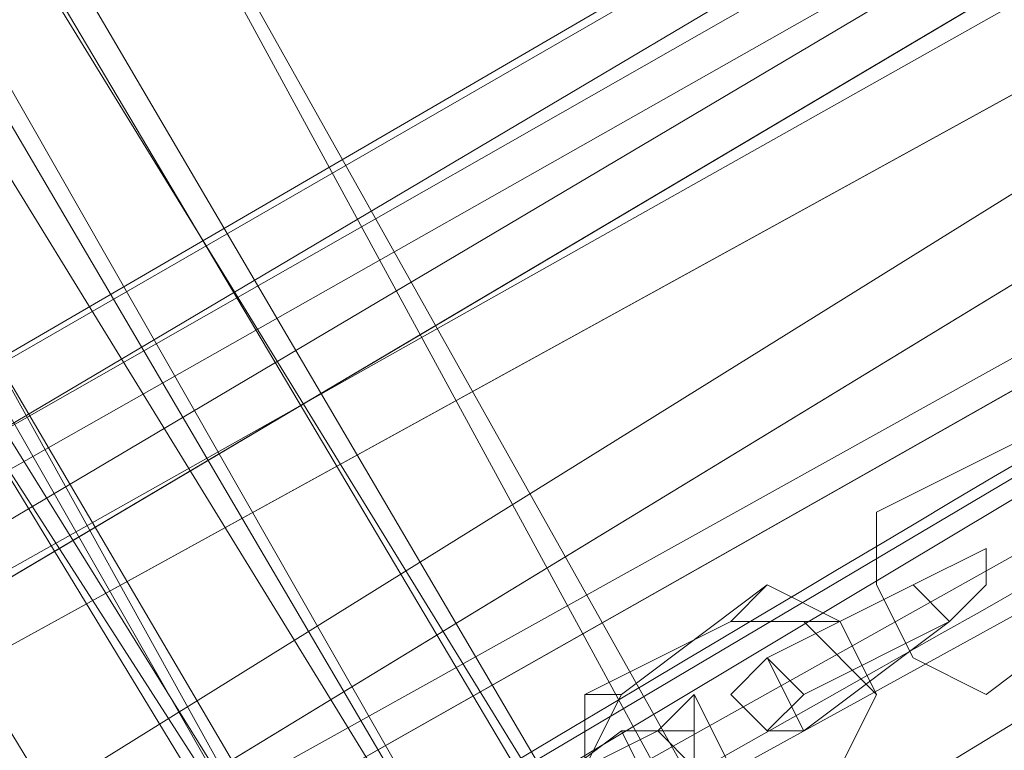
# Model space of a CAD drawing. Units: millimetres. Extents: x -15168 to -6550, y -7100 to 4395.
# Drawn here: x -11438 to -11331, y -959 to -879 of the extents above; entities that cross this region are included whole.
import ezdxf

# ---------------------------------------------------------------- set-up
doc = ezdxf.new("R2010")
doc.units = ezdxf.units.MM
doc.layers.add('МАФЫ НАШИ', color=250, linetype='Continuous', lineweight=25)
doc.layers.add('размеры', color=250, linetype='Continuous')

# ---------------------------------------------------------------- blocks, each defined once
blk = doc.blocks.new('ролнглнглн')
at = {"layer": 'МАФЫ НАШИ', "lineweight": 13}
for points in [[(11323.48, 3961.91), (10694.72, 3599.78), (11323.48, 3961.91), (10698.7, 3591.82), (10535.54, 3496.31), (10531.56, 3504.27), (10535.54, 3500.29), (10698.7, 3595.8), (10535.54, 3500.29), (10543.5, 3488.36), (10702.68, 3583.86), (11327.46, 3953.95)], [(11327.46, 3953.95), (10702.68, 3583.86), (11339.39, 3942.02), (10702.68, 3583.86), (11339.39, 3942.02), (10702.68, 3583.86), (11327.46, 3953.95)], [(11327.46, 3953.95), (10702.68, 3583.86), (10543.5, 3488.36), (10535.54, 3500.29), (10698.7, 3595.8), (10535.54, 3500.29), (10531.56, 3504.27), (10535.54, 3496.31), (10698.7, 3591.82), (11323.48, 3961.91), (10694.72, 3599.78), (11323.48, 3961.91)], [(11355.31, 3910.18), (10718.59, 3556.01), (11355.31, 3910.18), (10730.53, 3540.09), (11363.27, 3894.26), (10742.47, 3516.21), (10583.29, 3416.72), (10742.47, 3516.21), (11375.21, 3874.37), (10754.41, 3496.31), (11387.15, 3854.47), (10758.39, 3488.36), (10595.23, 3396.83), (10754.41, 3496.31), (10595.23, 3396.83)], [(10595.23, 3396.83), (10754.41, 3496.31), (10595.23, 3396.83), (10758.39, 3488.36), (11387.15, 3854.47), (10754.41, 3496.31), (11375.21, 3874.37), (10742.47, 3516.21), (10583.29, 3416.72), (10742.47, 3516.21), (11363.27, 3894.26), (10730.53, 3540.09), (11355.31, 3910.18), (10718.59, 3556.01), (11355.31, 3910.18)], [(11932.34, 4220.58), (11363.27, 3894.26), (10730.53, 3540.09), (11355.31, 3910.18), (11924.38, 4236.5)], [(11932.34, 4220.58), (11363.27, 3894.26), (10742.47, 3516.21), (11375.21, 3874.37), (11944.28, 4200.68)], [(10857.88, 3838.55), (10981.24, 3611.72), (10985.22, 3611.72), (10857.88, 3838.55)], [(10857.88, 3838.55), (10981.24, 3611.72), (10973.28, 3607.74), (10611.15, 4224.56), (10973.28, 3607.74), (10599.21, 4216.6), (10973.28, 3607.74), (10611.15, 4224.56), (10973.28, 3607.74), (10981.24, 3611.72), (10857.88, 3838.55)], [(10857.88, 3838.55), (10981.24, 3611.72), (10985.22, 3611.72), (10981.24, 3611.72), (10857.88, 3838.55), (10981.24, 3611.72), (10973.28, 3603.76), (10607.17, 4220.58)], [(10424.11, 4530.98), (10408.2, 4523.02), (10392.28, 4511.08), (10440.03, 4423.53), (10392.28, 4511.08), (10408.2, 4523.02), (10455.95, 4431.49), (10408.2, 4523.02), (10467.89, 4439.45), (10599.21, 4216.6), (10973.28, 3607.74), (10961.34, 3599.78), (10599.21, 4216.6), (10961.34, 3599.78), (10587.27, 4208.64), (10961.34, 3599.78), (10949.4, 3591.82), (10587.27, 4208.64), (10949.4, 3591.82), (10571.35, 4200.68), (10455.95, 4431.49), (10587.27, 4208.64)], [(10591.25, 4212.62), (10945.43, 3591.82), (10575.33, 4200.68), (10945.43, 3591.82), (10929.51, 3579.88)], [(10563.39, 4192.72), (10933.49, 3583.86), (10547.48, 4184.76), (10933.49, 3583.86), (10917.57, 3575.9), (10547.48, 4184.76), (10909.61, 3567.94), (10547.48, 4184.76)], [(10571.35, 4200.68), (10949.4, 3591.82), (10587.27, 4208.64), (10949.4, 3591.82), (10961.34, 3599.78), (10945.43, 3591.82), (10599.21, 4216.6), (10945.43, 3591.82), (10591.25, 4212.62)], [(10591.25, 4212.62), (10945.43, 3591.82), (10575.33, 4200.68), (10945.43, 3591.82), (10929.51, 3579.88), (10575.33, 4200.68)], [(10547.48, 4184.76), (10416.15, 4411.6), (10539.52, 4180.79), (10416.15, 4407.62), (10543.5, 4184.76), (10416.15, 4407.62), (10539.52, 4180.79), (10416.15, 4411.6), (10547.48, 4184.76), (10428.09, 4415.57), (10563.39, 4192.72), (10444.01, 4423.53), (10392.28, 4511.08), (10444.01, 4423.53), (10571.35, 4200.68), (10455.95, 4431.49), (10587.27, 4208.64), (10467.89, 4439.45), (10587.27, 4208.64), (10961.34, 3599.78), (10599.21, 4216.6), (10961.34, 3599.78), (10973.28, 3607.74)], [(10599.21, 4216.6), (10961.34, 3599.78), (10607.17, 4220.58), (10961.34, 3599.78), (10973.28, 3603.76), (10981.24, 3611.72), (10985.22, 3611.72), (10857.88, 3838.55), (10981.24, 3611.72), (10857.88, 3838.55), (10615.13, 4224.56), (10857.88, 3838.55), (10710.64, 4077.32), (10615.13, 4224.56)], [(10607.17, 4220.58), (10973.28, 3603.76)], [(10933.49, 3583.86), (10949.4, 3591.82), (10563.39, 4192.72), (10949.4, 3591.82), (10571.35, 4200.68), (10444.01, 4423.53), (10563.39, 4192.72)], [(11900.5, 4280.27), (11331.44, 3949.98), (10698.7, 3591.82), (11323.48, 3961.91), (11892.54, 4288.23)], [(11900.5, 4280.27), (11331.44, 3949.98), (10698.7, 3591.82), (11323.48, 3961.91), (11892.54, 4288.23)], [(11936.32, 4216.6), (11367.25, 3886.3), (10730.53, 3536.11), (11355.31, 3910.18), (11924.38, 4240.48)], [(11936.32, 4216.6), (11367.25, 3886.3), (10730.53, 3536.11), (11355.31, 3910.18), (11924.38, 4240.48)], [(10698.7, 3595.8), (11327.46, 3953.95), (10698.7, 3595.8)], [(10698.7, 3595.8), (11327.46, 3953.95), (10698.7, 3595.8)], [(10698.7, 3591.82), (11331.44, 3949.98), (10706.66, 3579.88), (11343.37, 3930.08), (10722.57, 3552.03), (11343.37, 3930.08), (10706.66, 3579.88), (11331.44, 3949.98), (10698.7, 3591.82)], [(10627.07, 3559.99), (11235.93, 3914.16), (10627.07, 3559.99)], [(10627.07, 3559.99), (11235.93, 3914.16), (10627.07, 3559.99)], [(10993.18, 3699.27), (10977.26, 3691.31), (10993.18, 3699.27)], [(10977.26, 3691.31), (10993.18, 3699.27), (10977.26, 3691.31)], [(10977.26, 3691.31), (10977.26, 3683.35), (10977.26, 3691.31)], [(10977.26, 3683.35), (10977.26, 3691.31), (10977.26, 3683.35)], [(10977.26, 3691.31), (10977.26, 3691.31)], [(10989.2, 3683.35), (10989.2, 3687.33), (10989.2, 3683.35)], [(10977.26, 3683.35), (10981.24, 3675.39), (10977.26, 3683.35)], [(10981.24, 3675.39), (10977.26, 3683.35), (10981.24, 3675.39)], [(10977.26, 3683.35), (10977.26, 3683.35)], [(10989.2, 3671.41), (11005.12, 3683.35), (10989.2, 3671.41)], [(11005.12, 3683.35), (10989.2, 3671.41), (11005.12, 3683.35)], [(10981.24, 3675.39), (10989.2, 3671.41), (10981.24, 3675.39)], [(10989.2, 3671.41), (10981.24, 3675.39), (10989.2, 3671.41)], [(10981.24, 3675.39), (10981.24, 3675.39)], [(10961.34, 3671.41), (10961.34, 3671.41)], [(10973.28, 3663.45), (10977.26, 3671.41), (10973.28, 3663.45)], [(10977.26, 3671.41), (10973.28, 3663.45), (10977.26, 3671.41)], [(10977.26, 3671.41), (10977.26, 3671.41)], [(10989.2, 3671.41), (10989.2, 3671.41)]]:
    blk.add_lwpolyline(points, dxfattribs=at)
for points in [[(11900.5, 4280.27), (11331.44, 3949.98), (10706.66, 3579.88), (11343.37, 3930.08), (11912.44, 4256.4), (11343.37, 3930.08), (10706.66, 3579.88), (11331.44, 3949.98), (11900.5, 4280.27), (12505.38, 4630.47), (11900.5, 4280.27), (12505.38, 4630.47)], [(11912.44, 4256.4), (11343.37, 3930.08), (10722.57, 3552.03), (11355.31, 3910.18), (11924.38, 4240.48), (11355.31, 3910.18), (10722.57, 3552.03), (11343.37, 3930.08), (11912.44, 4256.4), (12521.3, 4606.59), (11912.44, 4256.4), (12521.3, 4606.59)], [(10607.17, 4220.58), (10961.34, 3599.78), (10599.21, 4216.6), (10479.83, 4443.43)], [(10599.21, 4216.6), (10945.43, 3591.82), (10591.25, 4212.62), (10467.89, 4439.45)], [(10563.39, 4192.72), (10949.4, 3591.82), (10571.35, 4200.68), (10444.01, 4423.53)], [(10547.48, 4184.76), (10933.49, 3583.86), (10563.39, 4192.72), (10428.09, 4415.57)], [(10718.59, 3556.01), (11339.39, 3942.02), (11908.46, 4268.33), (11339.39, 3942.02), (10718.59, 3556.01), (10555.44, 3468.46)], [(10718.59, 3556.01), (11339.39, 3942.02), (11908.46, 4268.33), (11339.39, 3942.02), (10718.59, 3556.01), (10555.44, 3468.46)], [(10973.28, 3603.76), (10961.34, 3599.78), (10607.17, 4220.58)], [(10730.53, 3536.11), (10571.35, 3440.6), (10730.53, 3536.11), (11367.25, 3886.3), (11936.32, 4216.6), (11367.25, 3886.3), (10730.53, 3536.11), (10571.35, 3440.6), (10730.53, 3536.11), (11355.31, 3910.18), (10722.57, 3552.03), (11355.31, 3910.18)], [(10961.34, 3599.78), (10945.43, 3591.82), (10599.21, 4216.6)], [(10933.49, 3583.86), (10949.4, 3591.82), (10563.39, 4192.72)], [(11001.14, 3695.29), (11005.12, 3691.31), (11005.12, 3683.35), (10989.2, 3671.41), (10981.24, 3675.39), (10977.26, 3683.35), (10977.26, 3691.31), (10993.18, 3699.27)], [(11005.12, 3691.31), (11001.14, 3695.29), (10993.18, 3699.27), (10977.26, 3691.31), (10977.26, 3683.35), (10981.24, 3675.39), (10989.2, 3671.41), (11005.12, 3683.35)], [(11001.14, 3695.29), (10993.18, 3699.27), (10977.26, 3691.31), (10977.26, 3683.35), (10981.24, 3675.39), (10989.2, 3671.41), (11005.12, 3683.35), (11005.12, 3691.31)], [(11005.12, 3691.31), (11001.14, 3695.29), (10993.18, 3699.27), (10977.26, 3691.31), (10977.26, 3683.35), (10981.24, 3675.39), (10989.2, 3671.41), (11005.12, 3683.35)], [(10989.2, 3687.33), (10981.24, 3683.35), (10965.32, 3675.39), (10961.34, 3671.41), (10965.32, 3675.39), (10981.24, 3683.35)], [(10989.2, 3687.33), (10981.24, 3683.35), (10965.32, 3675.39), (10961.34, 3671.41), (10965.32, 3675.39), (10981.24, 3683.35)], [(10985.22, 3679.37), (10989.2, 3683.35), (10989.2, 3687.33), (10981.24, 3683.35)], [(10989.2, 3683.35), (10985.22, 3679.37), (10981.24, 3683.35), (10989.2, 3687.33)], [(10985.22, 3679.37), (10981.24, 3683.35), (10989.2, 3687.33), (10989.2, 3683.35)], [(10989.2, 3683.35), (10989.2, 3687.33), (10989.2, 3683.35), (10985.22, 3679.37), (10981.24, 3683.35), (10989.2, 3687.33)], [(10961.34, 3679.37), (10945.43, 3671.41), (10949.4, 3671.41), (10965.32, 3683.35)], [(10977.26, 3671.41), (10973.28, 3679.37), (10965.32, 3683.35), (10949.4, 3671.41), (10945.43, 3663.45), (10949.4, 3655.49), (10957.36, 3655.49), (10973.28, 3663.45)], [(10961.34, 3679.37), (10965.32, 3683.35), (10949.4, 3671.41), (10945.43, 3671.41)], [(10977.26, 3671.41), (10973.28, 3679.37), (10965.32, 3683.35), (10949.4, 3671.41), (10945.43, 3663.45), (10949.4, 3655.49), (10957.36, 3655.49), (10973.28, 3663.45)], [(10969.3, 3679.37), (10961.34, 3679.37), (10965.32, 3683.35), (10973.28, 3679.37)], [(10969.3, 3679.37), (10973.28, 3679.37), (10965.32, 3683.35), (10961.34, 3679.37)], [(10989.2, 3683.35), (10985.22, 3679.37), (10969.3, 3667.43), (10965.32, 3667.43), (10961.34, 3671.41), (10965.32, 3667.43), (10969.3, 3671.41), (10985.22, 3679.37)], [(10989.2, 3683.35), (10985.22, 3679.37), (10969.3, 3671.41), (10965.32, 3667.43), (10961.34, 3671.41), (10965.32, 3667.43), (10969.3, 3667.43), (10985.22, 3679.37)], [(10969.3, 3671.41), (10985.22, 3679.37), (10981.24, 3683.35), (10965.32, 3675.39)], [(10985.22, 3679.37), (10969.3, 3667.43), (10965.32, 3675.39), (10981.24, 3683.35)], [(10969.3, 3671.41), (10965.32, 3675.39), (10981.24, 3683.35), (10985.22, 3679.37)], [(10985.22, 3679.37), (10981.24, 3683.35), (10965.32, 3675.39), (10969.3, 3667.43)], [(10969.3, 3679.37), (10977.26, 3671.41), (10973.28, 3663.45), (10957.36, 3655.49), (10949.4, 3655.49), (10945.43, 3663.45), (10945.43, 3671.41), (10961.34, 3679.37)], [(10969.3, 3679.37), (10961.34, 3679.37), (10945.43, 3671.41), (10945.43, 3663.45), (10949.4, 3655.49), (10957.36, 3655.49), (10973.28, 3663.45), (10977.26, 3671.41)], [(10977.26, 3671.41), (10969.3, 3679.37), (10973.28, 3679.37)], [(10973.28, 3679.37), (10969.3, 3679.37), (10977.26, 3671.41)], [(10965.32, 3667.43), (10969.3, 3671.41), (10965.32, 3675.39), (10961.34, 3671.41)], [(10969.3, 3667.43), (10965.32, 3667.43), (10961.34, 3671.41), (10965.32, 3675.39)], [(10965.32, 3667.43), (10961.34, 3671.41), (10965.32, 3675.39), (10969.3, 3671.41)], [(10969.3, 3667.43), (10965.32, 3675.39), (10961.34, 3671.41), (10965.32, 3667.43)], [(10957.36, 3671.41), (10957.36, 3667.43), (10949.4, 3667.43), (10933.49, 3655.49), (10929.51, 3655.49), (10937.47, 3659.47), (10953.38, 3667.43)], [(10957.36, 3671.41), (10953.38, 3667.43), (10937.47, 3659.47), (10929.51, 3655.49), (10933.49, 3655.49), (10949.4, 3667.43), (10957.36, 3667.43)], [(10945.43, 3671.41), (10949.4, 3671.41), (10945.43, 3663.45)], [(10945.43, 3671.41), (10949.4, 3671.41), (10945.43, 3663.45)], [(10961.34, 3663.45), (10957.36, 3671.41), (10957.36, 3667.43), (10957.36, 3663.45), (10961.34, 3663.45), (10957.36, 3671.41), (10953.38, 3667.43), (10957.36, 3663.45)], [(10961.34, 3663.45), (10957.36, 3671.41), (10957.36, 3667.43), (10957.36, 3663.45), (10953.38, 3667.43), (10957.36, 3671.41), (10961.34, 3663.45), (10957.36, 3663.45)], [(10953.38, 3659.47), (10937.47, 3651.51), (10933.49, 3655.49), (10949.4, 3667.43)], [(10953.38, 3659.47), (10949.4, 3667.43), (10933.49, 3655.49), (10937.47, 3651.51)], [(10941.45, 3651.51), (10957.36, 3663.45), (10953.38, 3667.43), (10937.47, 3659.47)], [(10941.45, 3651.51), (10937.47, 3659.47), (10953.38, 3667.43), (10957.36, 3663.45)], [(10957.36, 3663.45), (10953.38, 3659.47), (10949.4, 3667.43), (10957.36, 3667.43)], [(10957.36, 3663.45), (10957.36, 3667.43), (10949.4, 3667.43), (10953.38, 3659.47)]]:
    blk.add_lwpolyline(points, close=True, dxfattribs=at)
blk.add_ellipse((11946.27, 4242.47), major_axis=(1179.63, 683.79), ratio=0.007509, start_param=4.191107, end_param=10.474292, dxfattribs=at)

msp = doc.modelspace()

# ---------------------------------------------------------------- block references
at = {"layer": 'размеры'}
msp.add_blockref('ролнглнглн', (-22322.15, -4624.29), dxfattribs=at)

doc.saveas('drawing.dxf')
